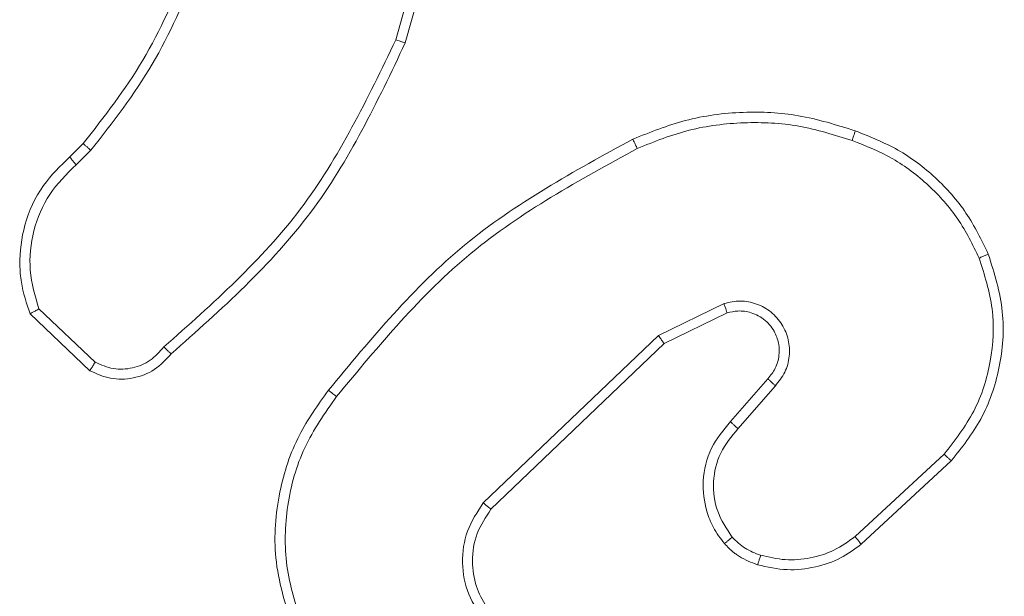
# Model space of a CAD drawing. Units: millimetres. Extents: x 1.3 to 19.3, y 3.5 to 28.3.
# Drawn here: x 7.9 to 7.9, y 23.7 to 23.7 of the extents above; entities that cross this region are included whole.
import ezdxf

# ---------------------------------------------------------------- set-up
doc = ezdxf.new("R2010")
doc.units = ezdxf.units.MM

msp = doc.modelspace()

# ---------------------------------------------------------------- linework, layer by layer
at = {"color": 7, "linetype": 'Continuous', "lineweight": 18}
for p, q in [((7.914443, 23.734103), (7.912458, 23.727042)), ((7.914831, 23.734019), (7.912835, 23.726916)), ((7.89955, 23.722399), (7.900086, 23.722926)), ((7.899803, 23.722087), (7.900391, 23.722664)), ((7.90056, 23.714264), (7.898332, 23.716378)), ((7.925454, 23.716592), (7.922857, 23.715323)), ((7.900346, 23.71393), (7.897982, 23.716182)), ((7.925574, 23.716218), (7.923083, 23.715002)), ((7.922857, 23.715323), (7.915924, 23.70869)), ((7.923083, 23.715002), (7.916229, 23.708442)), ((7.92571, 23.71191), (7.927185, 23.713609)), ((7.926006, 23.711628), (7.927486, 23.713332)), ((7.934163, 23.71062), (7.930643, 23.707354)), ((7.934449, 23.710355), (7.930888, 23.70705))]:
    msp.add_line(p, q, dxfattribs=at)
for points, knots in [([(7.900086, 23.722926), (7.900922, 23.724), (7.902614, 23.726171), (7.903697, 23.728702), (7.904244, 23.729981)], [0, 0, 0, 0, 0.494658, 1, 1, 1, 1]), ([(7.900391, 23.722664), (7.901251, 23.72377), (7.902971, 23.725982), (7.904072, 23.728559), (7.904622, 23.729847)], [0, 0, 0, 0, 0.500002, 1, 1, 1, 1]), ([(7.912458, 23.727042), (7.911337, 23.724705), (7.909096, 23.720031), (7.905219, 23.716591), (7.90328, 23.71487)], [0, 0, 0, 0, 0.499996, 1, 1, 1, 1]), ([(7.912835, 23.726916), (7.911724, 23.724581), (7.909472, 23.719847), (7.905554, 23.71636), (7.903569, 23.714593)], [0, 0, 0, 0, 0.493272, 1, 1, 1, 1]), ([(7.912835, 23.726916), (7.912831, 23.726917), (7.912823, 23.72692), (7.912766, 23.726938), (7.912697, 23.726961), (7.912628, 23.726985), (7.912547, 23.727012), (7.912488, 23.727032), (7.912458, 23.727042)], [0, 0, 0, 0, 0.2008079, 0.4339744, 0.5630067, 0.700494, 0.8461916, 1, 1, 1, 1]), ([(7.921845, 23.723103), (7.922528, 23.723378), (7.92393, 23.723942), (7.926168, 23.724229), (7.928464, 23.724121), (7.929906, 23.723666), (7.930651, 23.723432)], [0, 0, 0, 0, 0.243396, 0.499999, 0.742013, 1, 1, 1, 1]), ([(7.922019, 23.722737), (7.922698, 23.723007), (7.924054, 23.723547), (7.926238, 23.723811), (7.928436, 23.723709), (7.929829, 23.72327), (7.930525, 23.723051)], [0, 0, 0, 0, 0.24995, 0.499999, 0.75005, 1, 1, 1, 1]), ([(7.930651, 23.723432), (7.93065, 23.723427), (7.930649, 23.723418), (7.93063, 23.723358), (7.930606, 23.723287), (7.930583, 23.723218), (7.930555, 23.723138), (7.930535, 23.723081), (7.930525, 23.723051)], [0, 0, 0, 0, 0.208917, 0.444835, 0.573056, 0.708621, 0.850624, 1, 1, 1, 1]), ([(7.930651, 23.723432), (7.931226, 23.723204), (7.932378, 23.722749), (7.933861, 23.721613), (7.935106, 23.72022), (7.935647, 23.719107), (7.935917, 23.71855)], [0, 0, 0, 0, 0.249988, 0.500011, 0.750004, 1, 1, 1, 1]), ([(7.909796, 23.713156), (7.911486, 23.715201), (7.914864, 23.719289), (7.919518, 23.721832), (7.921845, 23.723103)], [0, 0, 0, 0, 0.500137, 1, 1, 1, 1]), ([(7.921845, 23.723103), (7.921848, 23.723097), (7.921854, 23.723086), (7.921894, 23.723002), (7.921952, 23.722881), (7.921997, 23.722785), (7.922019, 23.722737)], [0, 0, 0, 0, 0.250297, 0.499847, 0.749401, 1, 1, 1, 1]), ([(7.930525, 23.723051), (7.931074, 23.722833), (7.932171, 23.722395), (7.933582, 23.721307), (7.934776, 23.719984), (7.935296, 23.718924), (7.935556, 23.718393)], [0, 0, 0, 0, 0.249942, 0.500015, 0.750077, 1, 1, 1, 1]), ([(7.900086, 23.722926), (7.900091, 23.72292), (7.900103, 23.72291), (7.900184, 23.72284), (7.900285, 23.722754), (7.900355, 23.722694), (7.900391, 23.722664)], [0, 0, 0, 0, 0.279807, 0.558884, 0.779421, 1, 1, 1, 1]), ([(7.910115, 23.712906), (7.911786, 23.714925), (7.915126, 23.718962), (7.919722, 23.721478), (7.922019, 23.722737)], [0, 0, 0, 0, 0.5, 1, 1, 1, 1]), ([(7.897982, 23.716182), (7.897844, 23.716596), (7.897633, 23.717228), (7.897542, 23.718422), (7.897713, 23.71976), (7.898392, 23.721275), (7.899179, 23.722039), (7.89955, 23.722399)], [0, 0, 0, 0, 0.190206, 0.290683, 0.522278, 0.775168, 1, 1, 1, 1]), ([(7.89955, 23.722399), (7.899553, 23.722394), (7.899561, 23.722384), (7.899619, 23.722312), (7.899703, 23.722209), (7.89977, 23.722128), (7.899803, 23.722087)], [0, 0, 0, 0, 0.250184, 0.500277, 0.749986, 1, 1, 1, 1]), ([(7.898332, 23.716378), (7.898185, 23.716884), (7.897889, 23.717897), (7.898064, 23.719491), (7.898676, 23.720973), (7.899428, 23.721716), (7.899803, 23.722087)], [0, 0, 0, 0, 0.249916, 0.499953, 0.74978, 1, 1, 1, 1]), ([(7.935556, 23.718393), (7.935766, 23.717728), (7.936186, 23.716399), (7.936079, 23.714289), (7.935451, 23.71227), (7.934593, 23.711171), (7.934163, 23.71062)], [0, 0, 0, 0, 0.250022, 0.499969, 0.7499, 1, 1, 1, 1]), ([(7.935917, 23.71855), (7.936153, 23.717795), (7.936613, 23.716321), (7.936434, 23.714041), (7.935737, 23.711986), (7.934871, 23.710889), (7.934449, 23.710355)], [0, 0, 0, 0, 0.268427, 0.524577, 0.768398, 1, 1, 1, 1]), ([(7.935917, 23.71855), (7.935912, 23.718546), (7.935901, 23.71854), (7.935819, 23.718504), (7.9357, 23.718452), (7.935604, 23.718413), (7.935556, 23.718393)], [0, 0, 0, 0, 0.250166, 0.499924, 0.749758, 1, 1, 1, 1]), ([(7.897982, 23.716182), (7.897986, 23.716184), (7.897995, 23.716189), (7.898051, 23.71622), (7.898118, 23.716257), (7.898181, 23.716292), (7.898254, 23.716333), (7.898306, 23.716363), (7.898332, 23.716378)], [0, 0, 0, 0, 0.213509, 0.450668, 0.578566, 0.712726, 0.853373, 1, 1, 1, 1]), ([(7.927486, 23.713332), (7.927623, 23.713505), (7.927896, 23.713849), (7.928071, 23.714499), (7.928031, 23.715162), (7.927777, 23.715777), (7.927338, 23.716279), (7.926758, 23.716603), (7.926099, 23.716735), (7.925669, 23.71664), (7.925454, 23.716592)], [0, 0, 0, 0, 0.125109, 0.250184, 0.374971, 0.500024, 0.624918, 0.750003, 0.874996, 1, 1, 1, 1]), ([(7.925574, 23.716218), (7.925573, 23.716224), (7.92557, 23.716236), (7.925544, 23.716321), (7.925503, 23.716445), (7.925471, 23.716543), (7.925454, 23.716592)], [0, 0, 0, 0, 0.250104, 0.499763, 0.749555, 1, 1, 1, 1]), ([(7.927185, 23.713609), (7.927293, 23.713742), (7.927515, 23.714013), (7.927648, 23.714499), (7.92764, 23.714985), (7.927481, 23.715483), (7.927173, 23.715873), (7.926823, 23.716112), (7.926462, 23.716262), (7.926032, 23.716326), (7.925716, 23.716251), (7.925574, 23.716218)], [0, 0, 0, 0, 0.122011, 0.248428, 0.350854, 0.46728, 0.616992, 0.696807, 0.769098, 0.895972, 1, 1, 1, 1]), ([(7.923083, 23.715002), (7.923081, 23.715005), (7.923076, 23.715012), (7.923044, 23.715059), (7.923004, 23.715117), (7.922962, 23.715175), (7.922913, 23.715245), (7.922876, 23.715297), (7.922857, 23.715323)], [0, 0, 0, 0, 0.19414, 0.425564, 0.554758, 0.693477, 0.842474, 1, 1, 1, 1]), ([(7.90328, 23.71487), (7.90311, 23.714679), (7.902769, 23.714296), (7.902046, 23.714001), (7.901265, 23.713957), (7.900795, 23.714162), (7.90056, 23.714264)], [0, 0, 0, 0, 0.250004, 0.499908, 0.74963, 1, 1, 1, 1]), ([(7.903569, 23.714593), (7.903565, 23.714597), (7.903557, 23.714605), (7.903507, 23.714653), (7.903451, 23.714707), (7.903399, 23.714756), (7.903342, 23.714811), (7.903301, 23.714851), (7.90328, 23.71487)], [0, 0, 0, 0, 0.2280197, 0.4698735, 0.596704, 0.7272243, 0.8620463, 1, 1, 1, 1]), ([(7.903569, 23.714593), (7.903359, 23.714368), (7.902943, 23.713919), (7.902074, 23.713595), (7.90116, 23.713566), (7.900616, 23.713809), (7.900346, 23.71393)], [0, 0, 0, 0, 0.254915, 0.506581, 0.754941, 1, 1, 1, 1]), ([(7.900346, 23.71393), (7.900349, 23.713934), (7.900354, 23.713941), (7.900389, 23.713995), (7.90043, 23.714059), (7.900468, 23.714119), (7.900512, 23.714188), (7.900544, 23.714238), (7.90056, 23.714264)], [0, 0, 0, 0, 0.215441, 0.453318, 0.581297, 0.714864, 0.854748, 1, 1, 1, 1]), ([(7.927185, 23.713609), (7.927187, 23.713608), (7.927192, 23.713604), (7.927226, 23.713572), (7.927276, 23.713526), (7.927332, 23.713474), (7.927404, 23.713408), (7.927458, 23.713358), (7.927486, 23.713332)], [0, 0, 0, 0, 0.156023, 0.37453, 0.507438, 0.655953, 0.820144, 1, 1, 1, 1]), ([(7.908374, 23.703738), (7.908091, 23.704656), (7.907549, 23.706413), (7.907761, 23.709068), (7.908504, 23.711351), (7.909381, 23.712577), (7.909796, 23.713156)], [0, 0, 0, 0, 0.286586, 0.548786, 0.786609, 1, 1, 1, 1]), ([(7.908745, 23.703887), (7.908503, 23.70465), (7.908018, 23.706176), (7.908093, 23.708599), (7.908736, 23.710938), (7.909656, 23.71225), (7.910115, 23.712906)], [0, 0, 0, 0, 0.249964, 0.499982, 0.749909, 1, 1, 1, 1]), ([(7.910115, 23.712906), (7.91009, 23.712926), (7.910042, 23.712964), (7.909974, 23.713016), (7.909916, 23.713061), (7.909856, 23.713108), (7.909807, 23.713147), (7.909799, 23.713153), (7.909796, 23.713156)], [0, 0, 0, 0, 0.150168, 0.293023, 0.428801, 0.557526, 0.792589, 1, 1, 1, 1]), ([(7.925467, 23.707079), (7.925313, 23.707286), (7.925021, 23.707679), (7.924692, 23.708512), (7.924563, 23.709599), (7.924861, 23.710893), (7.925431, 23.711576), (7.92571, 23.71191)], [0, 0, 0, 0, 0.145255, 0.275947, 0.502111, 0.756334, 1, 1, 1, 1]), ([(7.92571, 23.71191), (7.925713, 23.711907), (7.92572, 23.711901), (7.925765, 23.711856), (7.925821, 23.711804), (7.925875, 23.711753), (7.925938, 23.711693), (7.925983, 23.71165), (7.926006, 23.711628)], [0, 0, 0, 0, 0.206382, 0.441228, 0.569767, 0.705633, 0.849055, 1, 1, 1, 1]), ([(7.925776, 23.707333), (7.925557, 23.707664), (7.925119, 23.708326), (7.924974, 23.709529), (7.925241, 23.710714), (7.925751, 23.711323), (7.926006, 23.711628)], [0, 0, 0, 0, 0.249901, 0.499895, 0.749662, 1, 1, 1, 1]), ([(7.934449, 23.710355), (7.934444, 23.710359), (7.934435, 23.710368), (7.934371, 23.710429), (7.934276, 23.710516), (7.934201, 23.710585), (7.934163, 23.71062)], [0, 0, 0, 0, 0.249677, 0.499981, 0.74939, 1, 1, 1, 1]), ([(7.915924, 23.70869), (7.915688, 23.708331), (7.915217, 23.707613), (7.915036, 23.706318), (7.915265, 23.705032), (7.915756, 23.704329), (7.916002, 23.703978)], [0, 0, 0, 0, 0.2502919, 0.5000262, 0.7500378, 1, 1, 1, 1]), ([(7.916229, 23.708442), (7.916224, 23.708446), (7.916215, 23.708453), (7.916145, 23.708509), (7.916044, 23.708592), (7.915964, 23.708657), (7.915924, 23.70869)], [0, 0, 0, 0, 0.24995, 0.499887, 0.749939, 1, 1, 1, 1]), ([(7.916229, 23.708442), (7.916024, 23.708131), (7.915612, 23.707508), (7.915442, 23.706411), (7.915579, 23.705556), (7.915862, 23.704834), (7.916123, 23.704484), (7.916295, 23.704254)], [0, 0, 0, 0, 0.2441832, 0.4899026, 0.7130139, 0.8110026, 1, 1, 1, 1]), ([(7.925467, 23.707079), (7.925473, 23.707082), (7.925483, 23.707089), (7.925555, 23.707146), (7.925657, 23.707231), (7.925737, 23.707299), (7.925776, 23.707333)], [0, 0, 0, 0, 0.250006, 0.49963, 0.749544, 1, 1, 1, 1]), ([(7.926783, 23.706242), (7.926535, 23.706334), (7.926257, 23.706438), (7.925967, 23.706632), (7.925753, 23.706786), (7.925591, 23.706952), (7.925467, 23.707079)], [0, 0, 0, 0, 0.499395, 0.56012, 0.663821, 1, 1, 1, 1]), ([(7.926905, 23.706617), (7.926691, 23.706697), (7.926265, 23.706856), (7.925939, 23.707174), (7.925776, 23.707333)], [0, 0, 0, 0, 0.499843, 1, 1, 1, 1]), ([(7.930888, 23.70705), (7.93062, 23.706857), (7.930066, 23.706458), (7.929059, 23.706112), (7.927928, 23.705982), (7.927172, 23.706153), (7.926783, 23.706242)], [0, 0, 0, 0, 0.226442, 0.468599, 0.726449, 1, 1, 1, 1]), ([(7.930643, 23.707354), (7.930373, 23.707161), (7.929832, 23.706777), (7.928874, 23.706477), (7.927874, 23.706392), (7.927228, 23.706542), (7.926905, 23.706617)], [0, 0, 0, 0, 0.250047, 0.500013, 0.749969, 1, 1, 1, 1]), ([(7.930888, 23.70705), (7.930884, 23.707055), (7.930877, 23.707065), (7.930822, 23.707134), (7.930741, 23.707234), (7.930676, 23.707314), (7.930643, 23.707354)], [0, 0, 0, 0, 0.250047, 0.499486, 0.749496, 1, 1, 1, 1]), ([(7.926783, 23.706242), (7.926786, 23.706247), (7.926792, 23.706258), (7.926821, 23.706344), (7.92686, 23.706469), (7.92689, 23.706568), (7.926905, 23.706617)], [0, 0, 0, 0, 0.250038, 0.500069, 0.749742, 1, 1, 1, 1])]:
    msp.add_open_spline(points, degree=3, knots=knots, dxfattribs=at)

doc.saveas('drawing.dxf')
